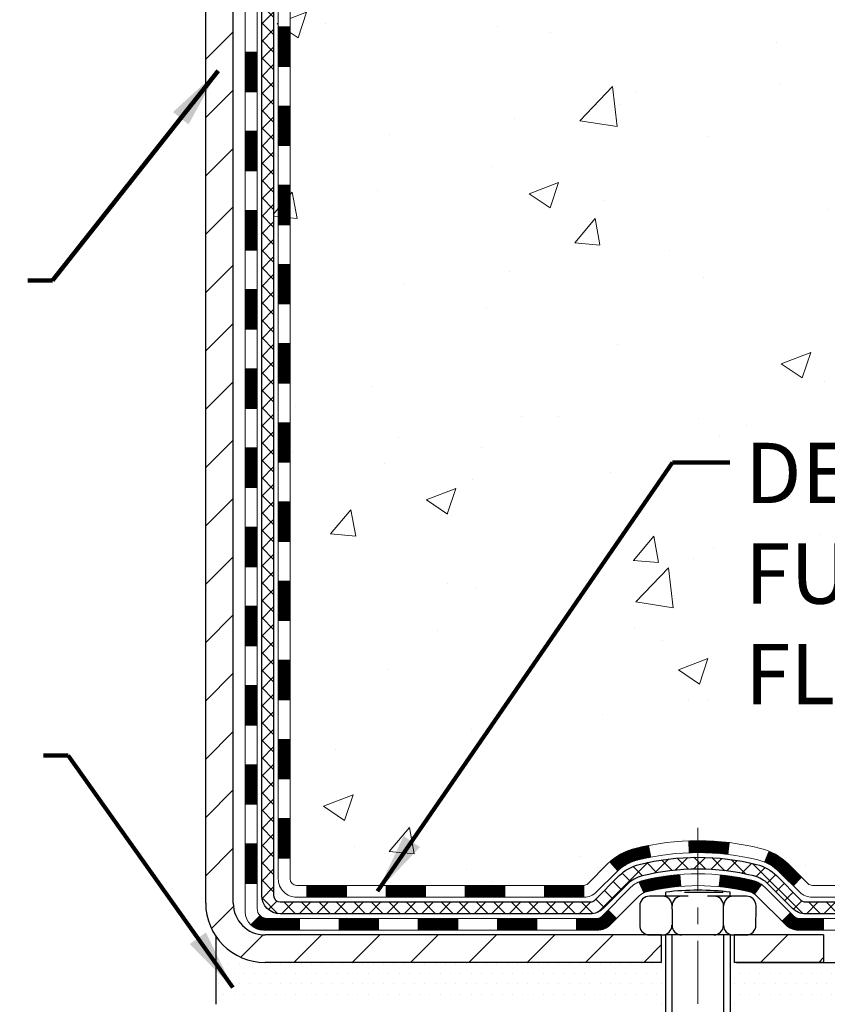
# Model space of a CAD drawing. Extents: x -308 to 3254, y -284 to 1977.
# Drawn here: x 24 to 28, y 14 to 19 of the extents above; entities that cross this region are included whole.
import ezdxf

# ---------------------------------------------------------------- set-up
doc = ezdxf.new("R2010")
doc.units = 0
doc.header["$LTSCALE"] = 5
doc.header["$MEASUREMENT"] = 0
doc.linetypes.add('CENTERX2', pattern=[4, 2.5, -0.5, 0.5, -0.5])
doc.layers.get('DEFPOINTS').update_dxf_attribs({"linetype": 'CONTINUOUS'})
for name, color, linetype, lineweight in [('CENTERLINE - L', 1, 'CENTERX2', 18), ('CONCRETE - H', 130, 'CONTINUOUS', 9), ('DECK COAT - H', 20, 'CONTINUOUS', 20), ('DECK COAT - L', 22, 'CONTINUOUS', 18), ('DIMS', 50, 'CONTINUOUS', 25), ('MIG FOOT - H', 251, 'CONTINUOUS', 20), ('MIG FOOT - L', 7, 'CONTINUOUS', 30), ('PVC SIDESHEET - H', 170, 'CONTINUOUS', 20), ('PVC SIDESHEET - L', 150, 'CONTINUOUS', 25), ('SCREW - L', 1, 'CONTINUOUS', 25), ('SETTING BED - H', 210, 'CONTINUOUS', 20), ('SETTING BED - L', 212, 'CONTINUOUS', 25), ('TEXT - 4', 241, 'CONTINUOUS', 25)]:
    doc.layers.add(name, color=color, linetype=linetype, lineweight=lineweight)
doc.layers.add('DECKCOAT', color=1, linetype='CONTINUOUS')
doc.layers.add('METAL11', color=7, linetype='CONTINUOUS')
doc.styles.add('ROMANS', font='romans', dxfattribs={"width": 0.9})
doc.dimstyles.get("Standard").update_dxf_attribs({"dimtxt": 0.18, "dimasz": 0.18, "dimexe": 0.18, "dimexo": 0.0625, "dimgap": 0.09, "dimtad": 0, "dimtih": 1, "dimtoh": 1, "dimdec": 4, "dimzin": 0, "dimdsep": 46, "dimtxsty": 'Standard', "dimcen": 0.09, "dimadec": 0, "dimazin": 0, "dimtfac": 1, "dimtdec": 4, "dimtofl": 0, "dimtmove": 0, "dimatfit": 3, "dimfxl": 1, "dimtolj": 1, "dimtzin": 0, "dimarcsym": 0})
doc.dimstyles.new('STANDARD$0', dxfattribs={"dimtxt": 0.18, "dimasz": 0.18, "dimexe": 0.18, "dimexo": 0.0625, "dimgap": 0.09, "dimtad": 0, "dimtih": 1, "dimtoh": 1, "dimdec": 4, "dimzin": 0, "dimdsep": 46, "dimtxsty": 'Standard', "dimcen": 0.09, "dimadec": 0, "dimazin": 0, "dimtfac": 1, "dimtdec": 4, "dimtofl": 0, "dimtmove": 0, "dimatfit": 3, "dimfxl": 1, "dimtolj": 1, "dimtzin": 0, "dimarcsym": 0})

# ---------------------------------------------------------------- blocks, each defined once
blk = doc.blocks.new('*D5')
at = {"layer": 'DEFPOINTS', "color": 0, "transparency": 16777216}
for p in [(27.94217063860003, 25.70235628264311), (43.1621709314631, 25.70235628264311), (28.73864238875922, 13.86967456604339)]:
    blk.add_point(p, dxfattribs=at)
at = {"layer": 'DIMS', "color": 0, "lineweight": -2, "transparency": 16777216}
for p, q in [((28.30217063860003, 25.70235628264311), (43.5221709314631, 25.70235628264311)), ((43.1621709314631, 25.34235628264311), (43.1621709314631, 20.96220083613121)), ((43.16217093146309, 14.22967456604338), (43.1621709314631, 19.28220083613121)), ((29.09864238875922, 13.86967456604339), (43.52217093146309, 13.86967456604338))]:
    blk.add_line(p, q, dxfattribs=at)
at = {"layer": 'DIMS', "color": 0, "transparency": 16777216}
for points in [[(43.1021709314631, 25.34235628264311), (43.2221709314631, 25.34235628264311), (43.1621709314631, 25.70235628264311)], [(43.10217093146309, 14.22967456604338), (43.2221709314631, 14.22967456604338), (43.16217093146309, 13.86967456604338)]]:
    blk.add_solid(points, dxfattribs=at)
at = {"layer": 'DIMS', "color": 0, "transparency": 16777216, "insert": (43.16217093146309, 20.12220083613121), "char_height": 0.36, "attachment_point": 5}
blk.add_mtext('\\A1;11 13/16 IN \\P [300.6mm]', dxfattribs=at)
blk = doc.blocks.new('*D26')
at = {"layer": 'DEFPOINTS', "color": 0, "transparency": 16777216}
for p in [(18.44217063860003, 21.70235628264402), (24.44250567495325, 13.61967506603139), (24.44250567495325, 12.42473441314132)]:
    blk.add_point(p, dxfattribs=at)
at = {"layer": 'DIMS', "color": 0, "lineweight": -2, "transparency": 16777216}
for p, q in [((18.44217063860003, 21.34235628264402), (18.44217063860003, 12.06473441314132)), ((24.44250567495325, 13.25967506603139), (24.44250567495325, 12.06473441314132)), ((18.80217063860003, 12.42473441314132), (19.67973210653527, 12.42473441314132)), ((24.08250567495325, 12.42473441314132), (23.27973210653527, 12.42473441314132))]:
    blk.add_line(p, q, dxfattribs=at)
at = {"layer": 'DIMS', "color": 0, "transparency": 16777216}
for points in [[(18.80217063860003, 12.48473441314132), (18.80217063860003, 12.36473441314132), (18.44217063860003, 12.42473441314132)], [(24.08250567495325, 12.48473441314132), (24.08250567495325, 12.36473441314132), (24.44250567495325, 12.42473441314132)]]:
    blk.add_solid(points, dxfattribs=at)
at = {"layer": 'DIMS', "color": 0, "transparency": 16777216, "insert": (21.47973210653527, 12.42473441314132), "char_height": 0.36, "attachment_point": 5}
blk.add_mtext('\\A1;6 IN\\P [152.4mm]', dxfattribs=at)

msp = doc.modelspace()

# ---------------------------------------------------------------- hatches: boundary and pattern name
at = {"layer": 'CONCRETE - H'}
h = msp.add_hatch(dxfattribs=at)
h.set_pattern_fill('AR-CONC', color=256, scale=0.252)
h.set_pattern_definition([(49.99999999999999, (0, 0), (1.807495660153899, -0.1581353801561397), [0.189, -2.079]), (355, (0, 0), (-0.34965336070476, 1.89552417692403), [0.1512, -1.6632]), (100.45144446, (0.15062463612, -0.01317794688), (1.457842293752322, 1.737388777240946), [0.16062528384, -1.76687812224]), (46.18420000000002, (0, 0.504), (2.689448153292362, -0.4171085875985529), [0.2834999999999999, -3.1185]), (96.63563549, (0.2241205974, 0.46924086636), (2.355348103099055, 2.454778873951867), [0.24093806184, -2.650318675199999]), (351.1841639899999, (0, 0.504), (2.355348101538028, 2.454778872680375), [0.2268, -2.49480000252]), (21, (0.252, 0.378), (1.504205771338524, -1.014599604476654), [0.189, -2.079]), (326.0000000000001, (0.252, 0.378), (0.613154636442386, 1.82737811351807), [0.1512, -1.6632]), (71.45144474, (0.3773504800800001, 0.29345003352), (2.117360389359527, 0.8127785050720117), [0.1606252788, -1.76687812224]), (37.50000000000001, (0, 0), (0.03064283539957249, 0.838892511654905), [0, -1.64304, 0, -1.6884, 0, -1.6695]), (7.499999999999999, (0, 0), (0.6629352343542145, 0.9939175139435478), [0, -0.9626399999999999, 0, -1.60524, 0, -0.6363]), (327.5, (-0.56196, 0), (1.345232539154471, -0.05683827677063698), [0, -0.63, 0, -1.9656, 0, -2.6082]), (317.5, (-0.81396, 0), (1.469629146742813, 0.2522645554774407), [0, -0.819, 0, -1.30536, 0, -1.8522])])
edge = h.paths.add_edge_path()
edge.add_spline(control_points=[(32.79590667022654, 13.61967766447663), (34.66127763958922, 13.96082625878068), (37.45196762856794, 14.41871661701528), (36.65955109877024, 19.08130521224006), (38.71013811637924, 22.14874472172088), (38.2848760656762, 24.93189991856707), (37.23507923892925, 25.70242196771164)], knot_values=[0, 0, 0, 0, 4.428177959239952, 7.245106771710631, 12.06090893597387, 15.11225283142879, 15.11225283142879, 15.11225283142879, 15.11225283142879], degree=3, periodic=0)
edge.add_line((37.23507923892925, 25.70242196771233), (31.94217063860046, 25.70235628264311))
edge.add_line((31.94217063860046, 25.70235628264311), (31.94217063860052, 25.20235628264311))
edge.add_line((31.94217063860052, 25.20235628264311), (25.87505084352239, 25.20235628264311))
edge.add_line((25.87505084352239, 25.20235628264311), (25.87505084352244, 25.07786455181179))
edge.add_arc((25.79631068604213, 25.0778645518118), 0.07874015748031127, 269.99999999996896, 359.99999999998965, ccw=False)
edge.add_line((25.79631068604209, 24.99912439433149), (25.59749178840417, 24.99912439433149))
edge.add_line((25.59749178840417, 24.99912439433149), (25.59749178840417, 25.05281826692192))
edge.add_line((25.59749178840417, 25.05281826692192), (25.52662604037238, 25.05281826692192))
edge.add_line((25.52662604037238, 25.05281826692192), (25.5077480834953, 25.05281826692169))
edge.add_line((25.5077480834953, 25.05281826692169), (25.50774808349527, 25.00360466457221))
edge.add_arc((25.24119165061868, 25.00360466457142), 0.2665564328765946, -48.193850593467914, 1.703028829069808e-10, ccw=False)
edge.add_line((25.41888149444009, 24.80491231114377), (25.1036635539844, 24.60096407967058))
edge.add_arc((25.12505015062009, 24.56790942214171), 0.03937000000009994, 122.9031521389685, 186.6402612606637)
edge.add_line((25.08594425422604, 24.56335686602176), (25.08568015061979, 24.56335686602176))
edge.add_line((25.08568015061979, 24.56335686602176), (25.08568015062025, 24.49403762582472))
edge.add_line((25.08568015062025, 24.49403762582472), (25.08568015062016, 24.31157952486649))
edge.add_arc((25.14473515062085, 24.31157952486621), 0.05905500000068997, 179.9999999997312, 253.6672662411325)
edge.add_line((25.12812799813179, 24.254907701962), (25.15141112514499, 24.24797809977861))
edge.add_line((25.15141112514499, 24.24797809977861), (25.1744687251167, 24.24071793543101))
edge.add_line((25.1744687251167, 24.24071793543101), (25.19714450530597, 24.23289812567293))
edge.add_line((25.19714450530597, 24.23289812567293), (25.21928217297142, 24.22428958725857))
edge.add_line((25.21928217297142, 24.22428958725857), (25.2407254353721, 24.21466323694187))
edge.add_line((25.2407254353721, 24.21466323694187), (25.26131799976707, 24.20378999147636))
edge.add_line((25.26131799976707, 24.20378999147636), (25.28090357341495, 24.19144076761643))
edge.add_line((25.28090357341495, 24.19144076761643), (25.29932589497281, 24.17738657007419))
edge.add_line((25.29932589497281, 24.17738657007419), (25.31647097677256, 24.16151682988868))
edge.add_line((25.31647097677256, 24.16151682988868), (25.33235063618582, 24.14407341086837))
edge.add_line((25.33235063618582, 24.14407341086837), (25.34699998756065, 24.1253634414453))
edge.add_line((25.34699998756065, 24.1253634414453), (25.36045414524602, 24.10569405005197))
edge.add_line((25.36045414524602, 24.10569405005197), (25.37274854280764, 24.08537028986791))
edge.add_line((25.37274854280764, 24.08537028986791), (25.38393422324822, 24.06459573590848))
edge.add_line((25.38393422324822, 24.06459573590848), (25.394084580727, 24.04342865658521))
edge.add_line((25.394084580727, 24.04342865658521), (25.40327403958059, 24.02191412476407))
edge.add_line((25.40327403958059, 24.02191412476407), (25.411571947303, 24.0000825503738))
edge.add_line((25.411571947303, 24.0000825503738), (25.41904539078683, 23.97795781427669))
edge.add_line((25.41904539078683, 23.97795781427669), (25.42576144657602, 23.9555637674456))
edge.add_line((25.42576144657602, 23.9555637674456), (25.43178719121494, 23.93292426085316))
edge.add_line((25.43178719121494, 23.93292426085316), (25.43718970124706, 23.91006314547224))
edge.add_line((25.43718970124706, 23.91006314547224), (25.44203605321724, 23.8870042722757))
edge.add_line((25.44203605321724, 23.8870042722757), (25.44639332366893, 23.86377149223642))
edge.add_line((25.44639332366893, 23.86377149223642), (25.45032858914607, 23.84038865632704))
edge.add_line((25.45032858914607, 23.84038865632704), (25.45390892619304, 23.81687961552063))
edge.add_line((25.45390892619304, 23.81687961552063), (25.45720141135376, 23.79326822078986))
edge.add_line((25.45720141135376, 23.79326822078986), (25.46027312117218, 23.76957832310734))
edge.add_line((25.46027312117218, 23.76957832310734), (25.46319113219221, 23.74583377344641))
edge.add_line((25.46319113219221, 23.74583377344641), (25.46600987324899, 23.72216462639801))
edge.add_arc((25.40737558525194, 23.71512805788984), 0.05905500000246767, -6.739442727434209, 6.843210701026976, ccw=False)
edge.add_line((25.46602252095869, 23.70819769300044), (25.46319113219221, 23.68442234233305))
edge.add_line((25.46319113219221, 23.68442234233305), (25.46027312117218, 23.66067779267189))
edge.add_line((25.46027312117218, 23.66067779267189), (25.45720141135376, 23.63698789498983))
edge.add_line((25.45720141135376, 23.63698789498983), (25.45390892619304, 23.61337650025882))
edge.add_line((25.45390892619304, 23.61337650025882), (25.45032858914607, 23.58986745945242))
edge.add_line((25.45032858914607, 23.58986745945242), (25.44639332366893, 23.56648462354326))
edge.add_line((25.44639332366893, 23.56648462354326), (25.44203605321724, 23.54325184350398))
edge.add_line((25.44203605321724, 23.54325184350398), (25.43718970124706, 23.52019297030745))
edge.add_line((25.43718970124706, 23.52019297030745), (25.43178719121494, 23.49733185492653))
edge.add_line((25.43178719121494, 23.49733185492653), (25.42576144657602, 23.47469234833409))
edge.add_line((25.42576144657602, 23.47469234833409), (25.41904539078683, 23.45229830150299))
edge.add_line((25.41904539078683, 23.45229830150299), (25.411571947303, 23.43017356540588))
edge.add_line((25.411571947303, 23.43017356540588), (25.40327403958059, 23.40834199101585))
edge.add_line((25.40327403958059, 23.40834199101585), (25.394084580727, 23.38682745919425))
edge.add_line((25.394084580727, 23.38682745919425), (25.38393422324822, 23.3656603798712))
edge.add_line((25.38393422324822, 23.3656603798712), (25.37274854280764, 23.34488582591177))
edge.add_line((25.37274854280764, 23.34488582591177), (25.36045414524602, 23.32456206572772))
edge.add_line((25.36045414524602, 23.32456206572772), (25.34699998756065, 23.30489267433438))
edge.add_line((25.34699998756065, 23.30489267433438), (25.33235063618582, 23.28618270491154))
edge.add_line((25.33235063618582, 23.28618270491154), (25.31647097677256, 23.26873928589123))
edge.add_line((25.31647097677256, 23.26873928589123), (25.29932589497281, 23.25286954570549))
edge.add_line((25.29932589497281, 23.25286954570549), (25.28090357341495, 23.23881534816326))
edge.add_line((25.28090357341495, 23.23881534816326), (25.26131799976707, 23.22646612430333))
edge.add_line((25.26131799976707, 23.22646612430333), (25.2407254353721, 23.21559287883804))
edge.add_line((25.2407254353721, 23.21559287883804), (25.21928217297142, 23.20596652852112))
edge.add_line((25.21928217297142, 23.20596652852112), (25.19714450530597, 23.19735799010675))
edge.add_line((25.19714450530597, 23.19735799010675), (25.1744687251167, 23.18953818034868))
edge.add_line((25.1744687251167, 23.18953818034868), (25.15141112514544, 23.18227801600108))
edge.add_line((25.15141112514544, 23.18227801600108), (25.12765085324526, 23.17520640435976))
edge.add_arc((25.14473515062003, 23.11867659091377), 0.0590550000002308, 106.8157343082899, 179.9999999998966)
edge.add_line((25.08568015061979, 23.11867659091388), (25.08568015067527, 14.26989717298045))
edge.add_arc((25.12505015067532, 14.26989717298054), 0.03937000000004787, 180.0000000001241, 269.9999999998759)
edge.add_line((25.12505015067524, 14.23052717298049), (26.97514922303577, 14.2305271729806))
edge.add_arc((26.97514922303583, 14.26989717298031), 0.03936999999970681, 269.9999999999172, 315.0000000000877)
edge.add_line((27.00298801701098, 14.24205837900524), (27.14828255620509, 14.38735291819955))
edge.add_arc((27.32838754557377, 14.20724792883032), 0.2547069186166392, 103.90200089097522, 134.9999999999121, ccw=False)
edge.add_arc((27.61767213865779, 13.03847815539132), 1.458745273113887, 90.00000000001592, 103.90200089108947, ccw=False)
edge.add_line((27.61767213865738, 14.49722342850521), (27.61767213865747, 14.5247824285052))
edge.add_arc((27.61767213865728, 13.03847815539109), 1.486304273114113, 89.99999999999275, 103.9020008910705)
edge.add_arc((27.3283875455745, 14.20724792883007), 0.2822659186171863, 103.9020008911304, 134.9999999999941)
edge.add_line((27.12879540042246, 14.40684007398215), (27.01242811362167, 14.29047278718156))
edge.add_arc((26.93417005189093, 14.36863161158055), 0.11060346313423, 271.85600049426995, 315.0363508036541, ccw=False)
edge.add_line((26.9377522386572, 14.2580861729806), (25.22347515067491, 14.2580861729806))
edge.add_arc((25.22347515067491, 14.36832217298058), 0.1102359999999862, 180, 270, ccw=False)
edge.add_line((25.11323915067493, 14.36832217298058), (25.11323915067948, 22.99562573035166))
edge.add_line((25.11323915067948, 22.99562573035166), (25.1841051506795, 22.99562573035166))
edge.add_line((25.1841051506795, 22.99562573035166), (25.18410515067498, 14.36832217298058))
edge.add_arc((25.2234751506749, 14.36832217298054), 0.03936999999991997, 179.999999999938, 270.0000000000206)
edge.add_line((25.22347515067491, 14.32895217298062), (26.93438025315899, 14.32895217298051))
edge.add_arc((26.93438025315902, 14.36832217298021), 0.03936999999970681, 269.9999999999586, 315.0000000000877)
edge.add_line((26.96221904713417, 14.34048337900515), (27.07868557126716, 14.45694990313802))
edge.add_arc((27.32838754557391, 14.20724792883068), 0.3531319186163684, 103.90200089108282, 134.9999999999317, ccw=False)
edge.add_arc((27.61767213865784, 13.03847815539024), 1.557170273114994, 76.0979991089614, 103.90200089109078, ccw=False)
edge.add_arc((27.90695673174018, 14.20724792883184), 0.3531319186156192, 44.999999999922125, 76.09799910885039, ccw=False)
edge.add_line((28.15665870604704, 14.45694990313802), (28.27312523018006, 14.34048337900526))
edge.add_arc((28.30096402415534, 14.36832217298066), 0.03937000000003836, 225.0000000001097, 270.0000000000052)
edge.add_line((28.30096402415535, 14.32895217298062), (28.51240540671517, 14.32895217298051))
edge.add_arc((28.51240540671477, 14.20895217298073), 0.1199999999997754, 60.000032678513605, 89.99999999980838, ccw=False)
edge.add_line((28.57240534744238, 14.31287525565551), (29.25249255304769, 13.92022724161052))
edge.add_arc((29.27217753360132, 13.95432267298504), 0.039370000000141, 240.0000326788444, 270.000000000031)
edge.add_line((29.27217753360134, 13.9149526729849), (30.18013547463042, 13.9149526729849))
edge.add_arc((30.18013547463033, 13.8047166729853), 0.1102359999995937, 59.99999999998022, 89.99999999995202, ccw=False)
edge.add_line((30.23525347463016, 13.90018384939651), (30.37101438224798, 13.82180225283787))
edge.add_arc((30.39069938224808, 13.8558976729845), 0.03936999999974058, 239.9999999996045, 269.9999999998604)
edge.add_line((30.39069938224799, 13.81652767298476), (31.06038308224794, 13.81652767298476))
edge.add_line((31.06038308224794, 13.81652767298476), (31.06038308224794, 13.74566167298497))
edge.add_line((31.06038308224794, 13.74566167298497), (31.06038308224839, 13.61967766447185))
edge.add_line((31.06038308224839, 13.61967766447185), (32.79590667022654, 13.61967766447663))
edge = h.paths.add_edge_path(flags=16)
edge.add_line((25.48484633762297, 23.79697969849519), (25.48720232747115, 23.77815531113504))
edge.add_line((25.48720232747115, 23.77815531113504), (25.48943580818747, 23.75931858733941))
edge.add_line((25.48943580818747, 23.75931858733941), (25.49158340956507, 23.74047321565934))
edge.add_line((25.49158340956507, 23.74047321565934), (25.49368176139575, 23.72162288464403))
edge.add_arc((23.18990968893916, 23.48970695575343), 2.315415893506849, 5.748480382824522, 7.626068750275047)
h.paths.add_polyline_path([(27.80861396841127, 15.32028440874084), (35.78004253983984, 15.32028440874084), (35.78004253983984, 17.06028440874084), (27.80861396841127, 17.06028440874084)], flags=24)
h.paths.add_polyline_path([(28.48890887684613, 20.8852155701774), (38.52776601970327, 20.8852155701774), (38.52776601970327, 22.02521557017741), (28.48890887684613, 22.02521557017741)], flags=24)
h.paths.add_polyline_path([(27.57258788139088, 23.40233472030101), (30.42258788139088, 23.40233472030101), (30.42258788139088, 24.54233472030101), (27.57258788139088, 24.54233472030101)], flags=24)
at = {"layer": 'DECK COAT - H'}
h = msp.add_hatch(dxfattribs=at)
h.set_pattern_fill('ANSI31', color=256, scale=0.03937, style=0)
h.set_pattern_definition([(45, (-159.344008296327, 124.8084027205067), (-0.003479849246914297, 0.003479849246914297), [])])
h.paths.add_polyline_path([(25.11323915067629, 16.61768313192965), (25.18410515067609, 16.61768313192954), (25.18410515067609, 16.38146313192954), (25.11323915067607, 16.38146313192965)])
h.paths.add_polyline_path([(25.11323915067652, 17.09012313192966), (25.18410515067654, 17.09012313192954), (25.18410515067632, 16.85390313192954), (25.11323915067629, 16.85390313192966)])
h.paths.add_polyline_path([(25.11323915067675, 17.56256313192966), (25.18410515067677, 17.56256313192955), (25.18410515067654, 17.32634313192955), (25.11323915067652, 17.32634313192966)])
h.paths.add_polyline_path([(25.11323915067697, 18.03500313192967), (25.184105150677, 18.03500313192956), (25.18410515067677, 17.79878313192955), (25.11323915067675, 17.79878313192967)])
h.paths.add_polyline_path([(25.1132391506772, 18.50744313192968), (25.18410515067723, 18.50744313192956), (25.184105150677, 18.27122313192956), (25.11323915067697, 18.27122313192967)])
h.paths.add_polyline_path([(25.11323915067743, 18.97988313192968), (25.18410515067745, 18.97988313192957), (25.18410515067745, 18.74366313192957), (25.11323915067743, 18.74366313192968)])
h.paths.add_polyline_path([(25.11323915067766, 19.45232313192969), (25.18410515067768, 19.45232313192957), (25.18410515067745, 19.21610313192957), (25.11323915067766, 19.21610313192969)])
h.paths.add_polyline_path([(24.91638915067989, 16.46696926054904), (24.98725515067628, 16.46696926054904), (24.98725515067628, 16.23074926054903), (24.91638915067944, 16.23074926054903)])
h.paths.add_polyline_path([(24.91638915068103, 16.93940926054904), (24.9872551506765, 16.93940926054904), (24.9872551506765, 16.70318926054904), (24.91638915068035, 16.70318926054904)])
h.paths.add_polyline_path([(24.91638915068194, 17.41184926054905), (24.98725515067696, 17.41184926054905), (24.98725515067673, 17.17562926054904), (24.91638915068148, 17.17562926054904)])
h.paths.add_polyline_path([(24.91638915068285, 17.88428926054905), (24.98725515067719, 17.88428926054905), (24.98725515067696, 17.64806926054905), (24.91638915068239, 17.64806926054905)])
h.paths.add_polyline_path([(24.91638915068398, 18.35672926054906), (24.98725515067741, 18.35672926054906), (24.98725515067719, 18.12050926054906), (24.9163891506833, 18.12050926054906)])
h.paths.add_polyline_path([(24.91638915068489, 18.82916926054907), (24.98725515067764, 18.82916926054907), (24.98725515067764, 18.59294926054906), (24.91638915068444, 18.59294926054906)])
h.paths.add_polyline_path([(24.9163891506858, 19.30160926054907), (24.9872551506781, 19.30160926054907), (24.98725515067787, 19.06538926054907), (24.91638915068535, 19.06538926054907)])
h = msp.add_hatch(dxfattribs=at)
h.set_pattern_fill('ANSI31', color=256, scale=0.03937, style=0)
h.set_pattern_definition([(45, (-159.3440082963272, -103.0150154748721), (-0.003479849246914297, 0.003479849246914297), [])])
h.paths.add_polyline_path([(25.11323915067516, 14.72792473852996), (25.18410515067518, 14.72792473852985), (25.18410515067518, 14.49170473852985), (25.11323915067516, 14.49170473852996)])
h.paths.add_polyline_path([(25.11323915067538, 15.20036473852997), (25.18410515067541, 15.20036473852986), (25.18410515067541, 14.96414473852985), (25.11323915067538, 14.96414473852997)])
h.paths.add_polyline_path([(25.11323915067561, 15.67280313192964), (25.18410515067563, 15.67280313192953), (25.18410515067563, 15.43658473852986), (25.11323915067561, 15.43658473852997)])
h.paths.add_polyline_path([(25.11323915067607, 16.14524313192965), (25.18410515067609, 16.14524313192953), (25.18410515067586, 15.90902313192953), (25.11323915067584, 15.90902313192964)])
h.paths.add_polyline_path([(24.91638915067716, 15.04964926054902), (24.98725515067537, 15.04964926054902), (24.98725515067537, 14.81342926054901), (24.91638915067648, 14.81342926054901)])
h.paths.add_polyline_path([(24.91638915067807, 15.52208926054902), (24.98725515067582, 15.52208926054902), (24.98725515067559, 15.28586926054902), (24.91638915067762, 15.28586926054902)])
h.paths.add_polyline_path([(24.91638915067898, 15.99452926054903), (24.98725515067605, 15.99452926054903), (24.98725515067582, 15.75830926054903), (24.91638915067853, 15.75830926054903)])
h = msp.add_hatch(dxfattribs=at)
h.set_pattern_fill('ANSI31', color=256, scale=0.03937, style=0)
h.set_pattern_definition([(45, (-155.5569492786093, -147.6575080046917), (-0.003479849246914297, 0.003479849246914297), [])])
h.paths.add_polyline_path([(25.75665223865764, 14.32894957455869), (25.99287223865741, 14.32894957455869), (25.99287223865741, 14.25808357455867), (25.75665223865764, 14.25808357455867)])
h.paths.add_polyline_path([(25.94838413865756, 14.13209957455877), (26.18460413865733, 14.13209957455877), (26.18460413865733, 14.06123357455874), (25.94838413865756, 14.06123357455874)])
h.paths.add_polyline_path([(25.47594413865755, 14.13209957455877), (25.71216413865733, 14.13209957455877), (25.71216413865733, 14.06123357455874), (25.47594413865755, 14.06123357455874)])
edge = h.paths.add_edge_path()
edge.add_arc((25.04631015067486, 14.19115457455871), 0.05905499999999223, 225.0000000000195, 270.0000000000276)
edge.add_line((25.04631015067508, 14.13209957455877), (25.23972413865732, 14.13209957455877))
edge.add_line((25.23972413865732, 14.13209957455877), (25.23972413865732, 14.06123357455874))
edge.add_line((25.23972413865732, 14.06123357455874), (25.02662515067533, 14.06123357455874))
edge.add_arc((25.02662515067374, 14.17146957455236), 0.1102359999936198, 224.9999999980676, 270.00000000072384, ccw=False)
edge.add_line((24.94867652754493, 14.09352095142856), (25.0045519597121, 14.14939638359567))
h.paths.add_polyline_path([(24.91638915067603, 14.57720926054913), (24.98725515067514, 14.57704062752725), (24.98725515067514, 14.34082062752725), (24.91638915067557, 14.34098926054912)])
h.paths.add_polyline_path([(25.28421223865763, 14.32894957455869), (25.52043223865741, 14.32894957455869), (25.52043223865741, 14.25808357455867), (25.28421223865763, 14.25808357455867)])
h = msp.add_hatch(dxfattribs=at)
h.set_pattern_fill('ANSI31', color=256, scale=0.03937, style=0)
h.set_pattern_definition([(45, (-164.4004465310053, -147.7572033293992), (-0.003479849246914297, 0.003479849246914297), [])])
h.paths.add_polyline_path([(26.22909223865764, 14.32894957455881), (26.46531223865742, 14.32894957455881), (26.46531223865742, 14.25808357455867), (26.22909223865764, 14.25808357455867)])
h.paths.add_polyline_path([(26.70153223865765, 14.32894957455881), (26.93438025315919, 14.32894957455881, 0.02144170134057288), (26.93775223865788, 14.3290942432817), (26.93775223865742, 14.25808357455867), (26.70153223865765, 14.25808357455867)])
h.paths.add_polyline_path([(27.09156104987329, 14.46919067371493, -0.1237366593047226), (27.24354338508698, 14.5500333412507, -0.01313217533143259), (27.32341846774744, 14.56759099951307), (27.33680979752245, 14.49800176009455, 0.01313217533147817), (27.26056978785647, 14.48124314162362, 0.1237366593049013), (27.13908704670195, 14.4166238630695)])
h.paths.add_polyline_path([(26.42082413865757, 14.13209957455877), (26.65704413865734, 14.13209957455877), (26.65704413865734, 14.06123357455874), (26.42082413865757, 14.06123357455874)])
h.paths.add_polyline_path([(27.26530280710477, 14.35022908423662, -0.04324640446576285), (27.29083894833531, 14.35894945339771, -0.04070359398944642), (27.50908305365948, 14.39445478102255), (27.51474001125217, 14.32381492834168, 0.04070359398944876), (27.30786535110457, 14.29015925377064, 0.04324640446531137), (27.29390856723359, 14.2853931339971)])
h.paths.add_polyline_path([(26.89326413865757, 14.13209957455877), (27.01591819291212, 14.13209957455877, 0.1989123673794921), (27.04375698688733, 14.14363078058329), (27.08245291051327, 14.182326704209), (27.13256273966891, 14.13221687505347), (27.09386681604298, 14.09352095142776, -0.198912367379553), (27.01591819291235, 14.06123357455874), (26.89326413865757, 14.06123357455874)])
h.paths.add_polyline_path([(27.56359708578822, 14.59470662854164, -0.008683585791257758), (27.61767213865761, 14.5956458300833), (27.61767213865761, 14.52477983008328, 0.008683585791259676), (27.56605801299867, 14.52388337110972)])
h.paths.add_polyline_path([(27.61767213865761, 14.5956458300833, -0.03014854381015566), (27.80494652345698, 14.58434345697503), (27.79642376471821, 14.51399182202965, 0.03014854381015595), (27.61767213865761, 14.52477983008328)])
h.paths.add_polyline_path([(27.75160994772233, 14.39218597975105, -0.03601941678383571), (27.94450532897946, 14.35894945339783, -0.0935601540946129), (27.99722573357127, 14.33482097618389), (27.95629327548301, 14.2769718289918, 0.09356015409565223), (27.92747892620997, 14.29015925377064, 0.03601941678380825), (27.74463244619966, 14.32166432046472)])
h.paths.add_polyline_path([(28.11991149800048, 14.11508691469874), (28.17002132715589, 14.16519674385461), (28.19158729042698, 14.14363078058329, 0.1989123673796988), (28.21942608440241, 14.13209957455865), (28.36666988440248, 14.13209957455865), (28.36666988440248, 14.06123357455874), (28.21942608440219, 14.06123357455874, -0.1989123673795969), (28.14147746127156, 14.09352095142788)])
h.paths.add_polyline_path([(28.10654887689253, 14.40683747556011, 0.09785809462208828), (28.01562919144118, 14.46775319077983), (28.04291262178532, 14.53315658812778, -0.09785809462147925), (28.15665870604727, 14.45694730471621), (28.23599926887738, 14.37760674188621), (28.18588943972196, 14.32749691273068)])
at = {"layer": 'MIG FOOT - H'}
h = msp.add_hatch(dxfattribs=at)
h.set_pattern_fill('ANSI31', color=256, scale=1.9685, style=0)
h.set_pattern_definition([(45, (-923.2696043938474, -441.8602473561949), (-0.1739924623457148, 0.1739924623457148), [])])
h.paths.add_polyline_path([(24.84417063865664, 24.46525456604093), (24.68017063865665, 24.46525456604093), (24.68017063865733, 23.90275456604093), (24.84417063865686, 23.90275456604093)])
edge = h.paths.add_edge_path()
edge.add_line((24.84417063865709, 23.52775456604093), (24.6801706386571, 23.52775456604093))
edge.add_line((24.6801706386571, 23.52775456604093), (24.6801706386571, 14.22400456604112))
edge.add_arc((25.03450063865722, 14.22400456604112), 0.3543300000001182, 180.0000000000092, 269.9999999999816)
edge.add_line((25.03450063865699, 13.86967456604111), (27.39892060765698, 13.86967456604111))
edge.add_line((27.39892060765698, 13.86967456604111), (27.39892060765663, 14.0336745660411))
edge.add_line((27.39892060765675, 14.0336745660411), (25.03450063865711, 14.0336745660411))
edge.add_arc((25.03450063865699, 14.22400456604112), 0.1903299999999604, 179.9999999999829, 270.0000000000342, ccw=False)
edge.add_line((24.84417063865709, 14.22400456604112), (24.84417063865709, 23.52775456604093))
h.paths.add_polyline_path([(28.36767063865688, 14.03367456604121), (27.83642366965688, 14.03367456604099), (27.83642366965688, 13.869674566041), (28.3676706386571, 13.86967456604111)])
at = {"layer": 'PVC SIDESHEET - H'}
h = msp.add_hatch(dxfattribs=at)
h.set_pattern_fill('ANSI37', color=256, scale=0.59055, style=0)
h.set_pattern_definition([(45, (-159.344008296327, 124.8084027205067), (-0.05219773870371446, 0.05219773870371446), []), (135, (-159.344008296327, 124.8084027205067), (-0.05219773870371446, -0.05219773870371446), [])])
edge = h.paths.add_edge_path()
edge.add_line((25.01481415067548, 14.26989457455863), (25.01481415067616, 23.11867399249206))
edge.add_line((25.01481415067593, 23.11867399249206), (25.08568015067016, 23.11867399249206))
edge.add_line((25.08568015067027, 23.11867399249206), (25.08568015067539, 14.26989457455863))
edge.add_arc((25.12505015067524, 14.26989457455863), 0.0393699999999626, 539.999999999876, 630.0000000000828)
edge.add_line((25.12505015067546, 14.23052457455867), (26.975149223036, 14.23052457455867))
edge.add_arc((26.975149223036, 14.26989457455863), 0.03936999999984891, 270, 315)
edge.add_line((27.00298801701121, 14.24205578058343), (27.14828255620534, 14.38735031977762))
edge.add_arc((27.32838754557434, 14.20724533040845), 0.254706918616741, 463.9020008910764, 495, ccw=False)
edge.add_arc((27.61767213865761, 13.03847555696905), 1.458745273114345, 450.00000000000114, 463.9020008910778, ccw=False)
edge.add_line((27.61767213865761, 14.49722083008339), (27.61767213865761, 14.42635483008337))
edge.add_arc((27.61767213865761, 13.03847555696893), 1.387879273114407, 450.0000000000023, 463.9020008910806)
edge.add_arc((27.32838754557412, 14.20724533040857), 0.1838409186166517, 463.9020008910817, 495.0000000000188)
edge.add_line((27.19839238536071, 14.33724049062187), (27.05309784616674, 14.19194595142778))
edge.add_arc((26.975149223036, 14.26989457455863), 0.1102359999999386, 270, 315.0000000000314, ccw=False)
edge.add_line((26.975149223036, 14.15965857455865), (25.12505015067546, 14.15965857455865))
edge.add_arc((25.12505015067546, 14.26989457455863), 0.1102359999999862, 180, 270, ccw=False)
edge = h.paths.add_edge_path()
edge.add_arc((27.61767213865761, 13.03847555696905), 1.458745273114317, 436.0979991089357, 449.9999999999967, ccw=False)
edge.add_arc((27.90695673174065, 14.20724533040891), 0.2547069186164286, 405.00000000000904, 436.09799910894554, ccw=False)
edge.add_line((28.08706172110948, 14.38735031977774), (28.23235626030379, 14.24205578058343))
edge.add_arc((28.26019505427922, 14.26989457455863), 0.03937000000000822, 225, 270)
edge.add_line((28.26019505427922, 14.23052457455867), (28.48603236664854, 14.23052457455867))
edge.add_arc((28.48603236664854, 14.11052457455867), 0.1200000000000045, 419.9999999999996, 450, ccw=False)
edge.add_line((28.54603236664849, 14.2144476230128), (29.22611859774673, 13.82179965441605))
edge.add_arc((29.24580359774683, 13.85589507456302), 0.03936999999997297, 239.9999999999132, 269.9999999999586)
edge.add_line((29.24580359774683, 13.81652507456306), (30.19068463433661, 13.81652507456306))
edge.add_line((30.19068463433661, 13.81652507456306), (30.19068463433661, 13.74565907456315))
edge.add_line((30.19068463433661, 13.74565907456315), (29.24580359774683, 13.74565907456315))
edge.add_arc((29.24580359774683, 13.85589507456291), 0.110235999999901, 239.9999999999919, 270.0000000000148, ccw=False)
edge.add_line((29.19068559774684, 13.76042789815153), (28.50847981457224, 14.15429959071014))
edge.add_arc((28.48847981457226, 14.11965857455868), 0.03999999999995874, 419.999999999996, 450)
edge.add_line((28.48847981457226, 14.15965857455865), (28.26019505427917, 14.15965857455865))
edge.add_arc((28.26019505427922, 14.26989457455863), 0.1102359999999862, 225.0000000000313, 270, ccw=False)
edge.add_line((28.18224643114837, 14.19194595142778), (28.03695189195383, 14.33724049062221))
edge.add_arc((27.90695673174065, 14.20724533040902), 0.183840918616278, 405.0000000000407, 436.097999108954)
edge.add_arc((27.61767213865761, 13.03847555696905), 1.387879273114349, 436.0979991089393, 449.9999999999953)
edge.add_line((27.61767213865761, 14.42635483008337), (27.61767213865761, 14.49722083008339))
at = {"layer": 'SETTING BED - H', "linetype": 'Continuous'}
h = msp.add_hatch(dxfattribs=at)
h.set_pattern_fill('DOTS', color=256, scale=0.9842500000000001, style=0)
h.set_pattern_definition([(7.016477563892661e-15, (8.455655336885087, 4.268671300151482), (0.0307578125, 0.061515625), [0, -0.061515625])])
h.paths.add_polyline_path([(27.3804133277593, 13.6196750660398), (27.38041332776157, 12.82282511612277), (27.42481535755547, 12.81584115017961), (27.42481535755547, 14.0336745660411), (27.39892060765766, 14.0336745660411), (27.39892060765766, 13.86967456604111), (24.74401340653486, 13.86964954312168), (24.7436558908019, 13.6196750660323)])
h.paths.add_polyline_path([(27.8105289197602, 14.0336745660411), (27.83642366965756, 14.0336745660411), (27.83642366965756, 13.869674566041), (28.7386423887811, 13.8696745660435), (29.17165422464888, 13.61967506604481), (27.84789593822353, 13.61967506604105), (27.8478959382258, 12.80399572371118), (27.8105289197602, 12.8142913638203)])

# ---------------------------------------------------------------- linework, layer by layer
at = {"layer": 'CENTERLINE - L', "ltscale": 0.03}
msp.add_line((27.61767213865761, 14.67277317995683), (27.61767213865761, 12.86822811274715), dxfattribs=at)
at = {"layer": 'DECK COAT - L'}
for p, q in [((25.11323915067834, 19.45232313192969), (25.18410515067836, 19.45232313192957)), ((24.91638915068512, 19.30160926054907), (24.98725515068514, 19.30160926054907)), ((25.11323915067834, 19.21610313192969), (25.18410515067836, 19.21610313192957)), ((24.91638915068489, 19.06538926054907), (24.98725515068492, 19.06538926054907)), ((25.11323915067811, 18.97988313192968), (25.18410515067814, 18.97988313192957)), ((24.91638915068376, 18.82916926054907), (24.98725515068378, 18.82916926054907)), ((25.11323915067697, 18.74366313192968), (25.184105150677, 18.74366313192957)), ((24.91638915068353, 18.59294926054906), (24.98725515068355, 18.59294926054906)), ((25.11323915067675, 18.50744313192968), (25.18410515067677, 18.50744313192956)), ((24.91638915068353, 18.35672926054906), (24.98725515068355, 18.35672926054906)), ((25.11323915067675, 18.27122313192967), (25.18410515067677, 18.27122313192956)), ((24.91638915068216, 18.12050926054906), (24.98725515068219, 18.12050926054906)), ((25.11323915067538, 18.03500313192967), (25.18410515067541, 18.03500313192956)), ((24.91638915068216, 17.88428926054905), (24.98725515068219, 17.88428926054905)), ((25.11323915067538, 17.79878313192967), (25.18410515067541, 17.79878313192955)), ((24.91638915068216, 17.64806926054905), (24.98725515068219, 17.64806926054905)), ((25.11323915067516, 17.56256313192966), (25.18410515067518, 17.56256313192955)), ((24.9163891506808, 17.41184926054905), (24.98725515068082, 17.41184926054905)), ((25.11323915067402, 17.32634313192966), (25.18410515067404, 17.32634313192955)), ((24.9163891506808, 17.17562926054904), (24.98725515068082, 17.17562926054904)), ((25.11323915067379, 17.09012313192966), (25.18410515067382, 17.09012313192954)), ((24.91638915068057, 16.93940926054904), (24.9872551506806, 16.93940926054904)), ((25.11323915067379, 16.85390313192966), (25.18410515067382, 16.85390313192954)), ((24.91638915067944, 16.70318926054904), (24.98725515067946, 16.70318926054904)), ((25.11323915067243, 16.61768313192965), (25.18410515067245, 16.61768313192954)), ((24.91638915067921, 16.46696926054904), (24.98725515067923, 16.46696926054904)), ((25.11323915067243, 16.38146313192965), (25.18410515067245, 16.38146313192954)), ((24.91638915067898, 16.23074926054903), (24.987255150679, 16.23074926054903)), ((25.1132391506722, 16.14524313192965), (25.18410515067222, 16.14524313192953)), ((24.91638915067853, 15.99452926054903), (24.98725515067855, 15.99452926054903)), ((25.11323915067175, 15.90902313192964), (25.18410515067177, 15.90902313192953)), ((24.91638915067807, 15.75830926054903), (24.9872551506781, 15.75830926054903)), ((25.11323915067084, 15.67280313192964), (25.18410515067086, 15.67280313192953)), ((24.91638915067716, 15.52208926054902), (24.98725515067719, 15.52208926054902)), ((25.11323915067652, 15.43658473852997), (25.18410515067654, 15.43658473852986)), ((24.91638915067716, 15.28586926054902), (24.98725515067719, 15.28586926054902)), ((25.11323915067584, 15.20036473852997), (25.18410515067586, 15.20036473852986)), ((24.91638915067671, 15.04964926054902), (24.98725515067673, 15.04964926054902)), ((25.11323915067584, 14.96414473852997), (25.18410515067586, 14.96414473852985)), ((24.9163891506758, 14.81342926054901), (24.98725515067582, 14.81342926054901)), ((25.11323915067561, 14.72792473852996), (25.18410515067563, 14.72792473852985)), ((24.9163891506758, 14.57720926054901), (24.98725515067582, 14.57720926054901)), ((27.56605801299867, 14.52388337110972), (27.56359708578822, 14.59470662854164)), ((27.79642376471821, 14.51399182202965), (27.80494652345698, 14.58434345697503)), ((27.33680979752245, 14.49800176009444), (27.32341846774744, 14.56759099951307)), ((28.01562919144118, 14.46775319077972), (28.04291262178532, 14.53315658812755)), ((25.11323915067561, 14.49170473852996), (25.18410515067563, 14.49170473852985)), ((27.13908704670195, 14.4166238630695), (27.09156104987352, 14.46919067371471)), ((24.9163891506758, 14.34098926054901), (24.98725515067582, 14.34098926054901)), ((27.29390856723359, 14.2853931339971), (27.26530280710477, 14.35022908423696)), ((27.51474001125217, 14.32381492834168), (27.50908305365948, 14.39445478102255)), ((27.74463244619966, 14.32166432046472), (27.75160994772233, 14.39218597975093)), ((28.18588943972219, 14.32749691273068), (28.23599926887738, 14.3776067418861)), ((25.28421223865763, 14.32894957455869), (25.28421223865763, 14.25808357455867)), ((25.52043223865741, 14.32894957455869), (25.52043223865741, 14.25808357455867)), ((25.75665223865764, 14.32894957455869), (25.75665223865764, 14.25808357455867)), ((25.99287223865741, 14.32894957455869), (25.99287223865741, 14.25808357455867)), ((26.22909223865764, 14.32894957455858), (26.22909223865764, 14.25808357455867)), ((26.46531223865742, 14.32894957455858), (26.46531223865742, 14.25808357455867)), ((26.70153223865765, 14.32894957455858), (26.70153223865765, 14.25808357455855)), ((26.93775223865788, 14.32894957455869), (26.93775223865742, 14.25808357455867)), ((27.95629327548323, 14.2769718289918), (27.9972257335715, 14.33482097618401)), ((28.17002132715589, 14.16519674385461), (28.1199114980007, 14.11508691469896)), ((25.00455195971227, 14.14939638359567), (24.94867652754493, 14.09352095142856)), ((25.23972413865732, 14.13209957455877), (25.23972413865732, 14.06123357455874)), ((25.47594413865755, 14.13209957455877), (25.47594413865755, 14.06123357455874)), ((25.71216413865733, 14.13209957455877), (25.71216413865733, 14.06123357455874)), ((25.94838413865756, 14.13209957455877), (25.94838413865756, 14.06123357455874)), ((26.18460413865733, 14.13209957455877), (26.18460413865733, 14.06123357455874)), ((26.42082413865757, 14.13209957455877), (26.42082413865757, 14.06123357455874)), ((26.65704413865734, 14.13209957455877), (26.65704413865734, 14.06123357455874)), ((26.89326413865757, 14.13209957455877), (26.89326413865757, 14.06123357455874)), ((28.36666988440248, 14.13209957455865), (28.36666988440248, 14.06123357455874))]:
    msp.add_line(p, q, dxfattribs=at)
for points in [[(25.02662515067533, 14.06123357455874, -0.414213562373095), (24.91638915067534, 14.17146957455873), (24.91638915069376, 23.1336288683317)], [(24.98725515068037, 23.13362886833136), (24.98725515067491, 14.19115457455871, 0.414213562373095), (25.04631015067508, 14.13209957455877)], [(25.22347515067514, 14.25808357455867, -0.414213562373095), (25.11323915067516, 14.36831957455877), (25.1132391506797, 23.05613335629528)], [(25.1841051506795, 23.05613170019467), (25.18410515067495, 14.36831957455877, 0.414213562373095), (25.22347515067514, 14.32894957455869)], [(25.22347515067514, 14.32894957455869), (26.93438025315919, 14.32894957455881, 0.1989123673796998), (26.9622190471344, 14.34048078058333), (27.07868557126704, 14.45694730471587, -0.1365295740960137), (27.24354338508721, 14.5500333412507, -0.1219165551892847), (27.99180089222801, 14.5500333412507, -0.1365295740960137), (28.15665870604772, 14.45694730471587), (28.27312523018014, 14.34048078058333, 0.1989123673796998), (28.30096402415558, 14.32894957455869), (28.51240540671535, 14.32894957455858, -0.1316523525283649)], [(28.51485285184691, 14.25808357455878), (28.30096402415558, 14.25808357455867, -0.1989123673796998), (28.22301540102472, 14.29037095142792), (28.10654887689253, 14.40683747556034, 0.1365295740960137), (27.97477448945853, 14.48124314162362, 0.1219165551892847), (27.26056978785647, 14.48124314162362, 0.1365295740960137), (27.12879540042246, 14.40683747556034), (27.01232887629004, 14.2903709514278, -0.1903426122985657), (26.93775223865742, 14.25808357455867), (25.22347515067514, 14.25808357455867)], [(25.04631015067508, 14.13209957455877), (27.01591819291235, 14.13209957455877, 0.1989123673796998), (27.04375698688756, 14.14363078058341), (27.21787954114353, 14.31775333483927, -0.1365295740960137), (27.29083894833531, 14.35894945339771, -0.1219165551892847), (27.94450532897969, 14.35894945339771, -0.1365295740960137), (28.01746473617123, 14.31775333483927), (28.19158729042698, 14.14363078058329, 0.1989123673796998), (28.21942608440241, 14.13209957455865), (28.45965946738357, 14.13209957455865, -0.1316524975874019)], [(28.46210691530729, 14.06123357455863), (28.21942608440241, 14.06123357455874, -0.1989123673796998), (28.14147746127156, 14.09352095142788), (27.96735490701559, 14.26764350568374, 0.1365295740960137), (27.92747892621043, 14.29015925377064, 0.1219165551892847), (27.30786535110479, 14.29015925377064, 0.1365295740960137), (27.26798937029918, 14.26764350568374), (27.0938668160432, 14.09352095142788, -0.1989123673796998), (27.01591819291235, 14.06123357455874), (25.02662515067533, 14.06123357455874)]]:
    msp.add_lwpolyline(points, format="xyb", dxfattribs=at)
at = {"layer": 'DECKCOAT'}
msp.add_line((27.13256273966891, 14.13221687505347), (27.08245291051327, 14.182326704209), dxfattribs=at)
at = {"layer": 'METAL11'}
for p, q in [((27.39892060765698, 13.86967456604111), (27.39892060765698, 13.86967456604111)), ((27.3989206076572, 13.86967456604111), (27.3989206076572, 13.86967456604111)), ((27.39892060765743, 13.86967456604111), (27.39892060765743, 13.86967456604111))]:
    msp.add_line(p, q, dxfattribs=at)
at = {"layer": 'MIG FOOT - L'}
for p, q in [((24.6801706386571, 14.22400456604112), (24.6801706386571, 23.52775456604093)), ((24.84417063865709, 14.22400456604112), (24.84417063865709, 23.52775456604093)), ((27.39892060765698, 14.0336745660411), (25.03450063865699, 14.0336745660411)), ((27.39892060765675, 14.03367456604121), (27.39892060765698, 13.86967456604111)), ((27.83642366965688, 13.869674566041), (27.83642366965688, 14.03367456604099)), ((28.3676706386571, 14.0336745660411), (27.83642366965688, 14.03367456604099)), ((28.36767063865688, 14.0336745660411), (28.36767063865688, 13.869674566041)), ((28.36767063865688, 14.0336745660411), (28.3676706386571, 13.86967456604111)), ((27.39892060765698, 13.86967456604111), (25.03450063865699, 13.86967456604111)), ((28.3676706386571, 13.86967456604111), (27.83642366965688, 13.869674566041))]:
    msp.add_line(p, q, dxfattribs=at)
for radius in [0.3543300000000045, 0.1903300000000045]:
    msp.add_arc((25.03450063865699, 14.22400456604112), radius, 180, 270, dxfattribs=at)
at = {"layer": 'PVC SIDESHEET - L'}
for points in [[(25.12505015067546, 14.15965857455865, -0.414213562373095), (25.01481415067548, 14.26989457455863), (25.01481415067934, 23.13362886833113)], [(25.08568015067937, 23.11867399249195), (25.08568015067527, 14.26989457455863, 0.414213562373095), (25.12505015067546, 14.23052457455867)], [(25.12505015067546, 14.23052457455867), (26.975149223036, 14.23052457455867, 0.1989123673796998), (27.00298801701121, 14.24205578058343), (27.14828255620529, 14.38735031977751, -0.1365295740960137), (27.26719116671126, 14.4544913973242, -0.1219165551892847), (27.96815311060374, 14.4544913973242, -0.1365295740960137), (28.08706172110971, 14.38735031977751), (28.23235626030379, 14.24205578058343, 0.1989123673796998), (28.26019505427922, 14.23052457455867), (28.48603236664854, 14.23052457455867, -0.1316524975874019)], [(28.48847981457226, 14.15965857455865), (28.26019505427922, 14.15965857455865, -0.1989123673796998), (28.18224643114837, 14.19194595142778), (28.03695189195406, 14.33724049062198, 0.1365295740960137), (27.95112670783448, 14.38570119769713, 0.1219165551892847), (27.28421756948052, 14.38570119769713, 0.1365295740960137), (27.19839238536093, 14.33724049062209), (27.05309784616685, 14.19194595142778, -0.1989123673796998), (26.975149223036, 14.15965857455865), (25.12505015067546, 14.15965857455865)]]:
    msp.add_lwpolyline(points, format="xyb", dxfattribs=at)
at = {"layer": 'SCREW - L'}
for p, q in [((27.42573306641685, 14.26510270336394), (27.42573306641685, 14.28908036943312)), ((27.53686618492662, 14.28877294516587), (27.76829432224946, 14.28877294516587)), ((27.80994549398753, 14.26510270336394), (27.80994549398753, 14.28908036943312)), ((27.44410103566548, 14.26510270336394), (27.32838696700406, 14.26510270336394)), ((27.5598151043269, 14.26510270336394), (27.44410103566548, 14.26510270336394)), ((27.79124324164974, 14.26510270336394), (27.67552917298832, 14.26510270336394)), ((27.90695731031116, 14.26510270336394), (27.79124324164974, 14.26510270336394)), ((27.27052993267358, 14.20724566903323), (27.27052993267358, 14.18795999092299)), ((27.27052993267358, 14.18795999092299), (27.27052993267358, 14.08207401897494)), ((27.46346458216436, 14.18795999092299), (27.46346458216436, 14.20724566903323)), ((27.46346458216436, 14.18795999092299), (27.46346458216436, 14.08207401897494)), ((27.77104624320879, 14.18795999092299), (27.77104624320879, 14.20724566903323)), ((27.77104624320879, 14.08207401897494), (27.77104624320879, 14.18795999092299)), ((27.96403612052706, 14.09153160037181), (27.96481434464209, 14.18795999092299)), ((27.96481434464209, 14.18795999092299), (27.96481434464209, 14.20724566903323)), ((27.32760874288948, 14.0336745660411), (27.42481535755547, 14.0336745660411)), ((27.42481535755547, 14.0336745660411), (27.42481535755547, 12.81544186586416)), ((27.8105289197602, 14.0336745660411), (27.42481535755547, 14.0336745660411)), ((27.46228256546834, 14.0336745660411), (27.46228256546834, 12.81026211822655)), ((27.77096772630154, 14.0336745660411), (27.77096772630154, 12.82546906077255)), ((27.8105289197602, 14.0336745660411), (27.8105289197602, 12.81412907396043)), ((27.8105289197602, 14.0336745660411), (27.90617908619657, 14.0336745660411))]:
    msp.add_line(p, q, dxfattribs=at)
for centre, radius, start, end in [((27.61783928020219, 12.66046501902019), 1.639906325670983, 83.27266067357661, 96.72733932642336), ((27.32838696700406, 14.20724566903323), 0.05785703433070866, 90, 180), ((27.40560754783388, 14.20724566903323), 0.05785703433070866, 0, 90), ((27.5213216164953, 14.20724566903323), 0.05785703433070866, 90, 180), ((27.71318920887785, 14.20724566903323), 0.05785703433070866, 0, 90), ((27.82890327753927, 14.20724566903323), 0.05785703433070866, 90, 180), ((27.90695731031116, 14.20724566903323), 0.05785703433070866, 0, 90), ((27.32760874288948, 14.0915316003717), 0.05785703433065947, 189.4080560055728, 270.000000000026), ((27.40482932371884, 14.09153160037181), 0.05785703433070866, 270, 0), ((27.52054339238026, 14.09153160037181), 0.05785703433070866, 180, 270), ((27.71241098476327, 14.09153160037181), 0.05785703433070866, 270, 0), ((27.82812505342469, 14.09153160037181), 0.05785703433070866, 180, 270), ((27.90617908619657, 14.09153160037181), 0.05785703433070866, 270, 0)]:
    msp.add_arc(centre, radius, start, end, dxfattribs=at)
at = {"layer": 'SETTING BED - L'}
for p, q in [((24.7436558908019, 13.6196750660323), (24.74365669441028, 14.0216199100156)), ((27.84789593822285, 13.869674566041), (28.7386423887811, 13.8696745660435))]:
    msp.add_line(p, q, dxfattribs=at)

# ---------------------------------------------------------------- texts
at = {"layer": 'TEXT - 4', "insert": (27.89861396841127, 16.97028440874084), "char_height": 0.36, "attachment_point": 1, "style": 'ROMANS'}
msp.add_mtext_dynamic_manual_height_columns('DECK WATERPROOFING OVERLAY \\PFULLY ADHERED TO FP SIDE FLASHING SHEET', width=7.852261928095544, gutter_width=90, heights=[0], dxfattribs=at)

# ---------------------------------------------------------------- dimensions: what is measured, and where the dimension line sits
at = {"layer": 'DIMS'}
dim = msp.add_linear_dim(base=(43.1621709314631, 25.70235628264311), p1=(28.73864238875922, 13.86967456604339), p2=(27.94217063860003, 25.70235628264311), angle=90, text='<> \\P[]', dimstyle='STANDARD$0', override={"dimtxt": 0.36, "dimasz": 0.36, "dimexe": 0.36, "dimexo": 0.36, "dimgap": 0.36, "dimlunit": 5, "dimpost": ' IN', "dimfrac": 2}, dxfattribs=at)
dim.commit()
dim.dimension.update_dxf_attribs({"geometry": '*D5', "text_midpoint": (43.16217093146309, 20.12220083613121), "dimtype": 160})
dim = msp.add_linear_dim(base=(24.44250567495325, 12.42473441314132), p1=(18.44217063860003, 21.70235628264402), p2=(24.44250567495325, 13.61967506603139), text='<>\\P[]', dimstyle='Standard', override={"dimtxt": 0.36, "dimasz": 0.36, "dimexe": 0.36, "dimexo": 0.36, "dimgap": 0.36, "dimlunit": 5, "dimpost": ' IN'}, dxfattribs=at)
dim.commit()
dim.dimension.update_dxf_attribs({"geometry": '*D26', "text_midpoint": (21.47973210653527, 12.42473441314132), "dimtype": 160})

# ---------------------------------------------------------------- leaders
at = {"layer": 'TEXT - 4'}
for points in [[(24.7543669116609, 19.18979816728273), (23.76663524508388, 17.93849499494644), (23.61929243371571, 17.93849499494644)], [(25.70643312445543, 14.2942040624072), (27.46539003730516, 16.85189127994187), (27.80795699492285, 16.85189127994187)], [(24.84181828808852, 13.7201249004186), (23.85919434171683, 15.10362667641817), (23.71185153034867, 15.10362667641817)]]:
    msp.add_leader(points, dimstyle='Standard', override={"dimtxt": 0.7, "dimasz": 0.36, "dimexe": 0.5, "dimexo": 0.5, "dimtih": 0, "dimtoh": 0, "dimtxsty": 'ROMANS', "dimdle": 0.05, "dimclrd": 256, "dimclre": 256, "dimclrt": 256, "dimtfac": 0.3, "dimlwd": 65535, "dimlwe": 65535}, dxfattribs=at)

doc.saveas('drawing.dxf')
